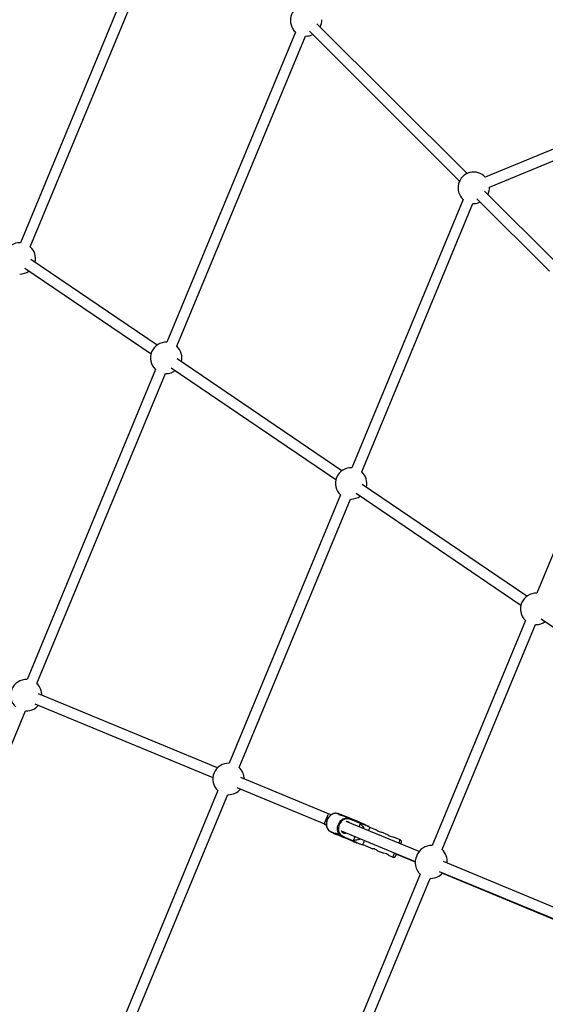
# Model space of a CAD drawing. Units: millimetres. Extents: x -4999 to 5001, y -4997 to 5003.
# Drawn here: x -2448 to -1662, y 550 to 2025 of the extents above; entities that cross this region are included whole.
import ezdxf

# ---------------------------------------------------------------- set-up
doc = ezdxf.new("R2010")
doc.units = ezdxf.units.MM

msp = doc.modelspace()

# ---------------------------------------------------------------- linework, layer by layer
at = {"color": 7, "linetype": 'Continuous', "lineweight": 25}
for p, q in [((-2234.3, 2205.2), (-2447.3, 1691.1)), ((-2432.5, 1684.9), (-2219.5, 2199.1)), ((-2035.7, 2006.6), (-2228.1, 1542.1)), ((-2014.9, 2007.7), (-1790.4, 1783.2)), ((-1779.1, 1794.6), (-2003.6, 2019)), ((-2213.3, 1536), (-2020.9, 2000.5)), ((-2020.9, 2000.5), (-2019.9, 2000.5)), ((-1350, 1955.6), (-1751.8, 1789.1)), ((-1745.7, 1774.3), (-1343.8, 1940.8)), ((-1785, 1755.9), (-1951.4, 1354.1)), ((-1764.2, 1757), (-1655.6, 1648.4)), ((-1644.3, 1659.7), (-1752.9, 1768.3)), ((-1936.6, 1348), (-1770.2, 1749.8)), ((-1770.2, 1749.8), (-1769.1, 1749.8)), ((-2440.8, 1652.8), (-2251.9, 1524.4)), ((-2242.9, 1537.7), (-2431.8, 1666)), ((-1966.3, 1349.6), (-2212.7, 1517.1)), ((-1534.3, 1505.2), (-1674.8, 1166.1)), ((-2245, 1501.3), (-2437.4, 1036.8)), ((-2422.6, 1030.7), (-2230.2, 1495.2)), ((-2230.2, 1495.2), (-2229.2, 1495.1)), ((-2221.7, 1503.9), (-1975.3, 1336.4)), ((-1689.6, 1161.6), (-1936, 1329.1)), ((-1968.3, 1313.3), (-2134.8, 911.4)), ((-1945, 1315.8), (-1698.6, 1148.4)), ((-2120, 905.3), (-1953.6, 1307.1)), ((-1953.6, 1307.1), (-1952.5, 1307.1)), ((-1691.7, 1125.2), (-1831.2, 788.4)), ((-1668.3, 1127.8), (-1421.9, 960.3)), ((-1816.4, 782.3), (-1676.9, 1119.1)), ((-1676.9, 1119.1), (-1675.8, 1119.1)), ((-2152.6, 904.4), (-2420.1, 1015.3)), ((-2632, 525.3), (-2439.6, 989.8)), ((-2439.6, 989.8), (-2438.5, 989.8)), ((-2425.9, 1000.4), (-2159.3, 889.9)), ((-1982.8, 834), (-2117.6, 889.9)), ((-2151.7, 870.6), (-2318.1, 468.8)), ((-2123.4, 875), (-1992.5, 820.7)), ((-2303.4, 462.6), (-2136.9, 864.5)), ((-2136.9, 864.5), (-2135.9, 864.4)), ((-1992.8, 820), (-1986.7, 834.7)), ((-1967.2, 834.4), (-1972.4, 836)), ((-1970.9, 835.4), (-1972.4, 836)), ((-1967.1, 834.4), (-1972.4, 836)), ((-1972.4, 836), (-1972.4, 835.8)), ((-1971, 835.2), (-1972.4, 835.8)), ((-1970.9, 835.4), (-1971, 835.2)), ((-1969.3, 834.6), (-1971, 835.2)), ((-1965.7, 833.8), (-1970.9, 835.4)), ((-1967.1, 834.4), (-1965.7, 833.8)), ((-1954.5, 829.1), (-1967.1, 834.4)), ((-1965.7, 833.8), (-1959.8, 831.3)), ((-1957.3, 829.6), (-1964.7, 832.6)), ((-1960, 831.4), (-1960.3, 830.8)), ((-1957.3, 829.7), (-1952.1, 828.1)), ((-1955.8, 829.1), (-1957.3, 829.7)), ((-1957.3, 829.7), (-1957.3, 829.6)), ((-1955.9, 829), (-1957.3, 829.6)), ((-1955.9, 829), (-1955.8, 829.1)), ((-1955.8, 829.1), (-1950.6, 827.5)), ((-1954.9, 827.7), (-1955, 827.5)), ((-1950.4, 826.3), (-1954.9, 827.7)), ((-1933.4, 820.4), (-1954.5, 829.1)), ((-1952.1, 828.1), (-1950.6, 827.5)), ((-1946.2, 825.7), (-1952.1, 828.1)), ((-1950.6, 827.5), (-1937.9, 822.3)), ((-1949.1, 826.9), (-1948.9, 826.8)), ((-1948.7, 826.7), (-1949.1, 826.9)), ((-1948.1, 826.5), (-1948.9, 826.8)), ((-1948.7, 826.7), (-1947.7, 826.3)), ((-1948.4, 826.6), (-1948.1, 826.5)), ((-1947.7, 826.3), (-1947.4, 826.2)), ((-1946.7, 825.9), (-1947.7, 826.3)), ((-1946.5, 825.8), (-1947.4, 826.2)), ((-1945.9, 825.5), (-1946.7, 825.9)), ((-1946.5, 825.8), (-1945.7, 825.5)), ((-1992.8, 820), (-1989.6, 818.7)), ((-1850.8, 779.3), (-1959.7, 824.4)), ((-1945.9, 825.5), (-1945, 825.2)), ((-1945.7, 825.5), (-1944.7, 825.1)), ((-1944.7, 825.1), (-1945, 825.2)), ((-1943.7, 824.6), (-1944.7, 825.1)), ((-1944.3, 824.9), (-1943.5, 824.6)), ((-1944, 824.8), (-1944.3, 824.9)), ((-1943.7, 824.6), (-1943.3, 824.5)), ((-1940.6, 823.4), (-1942.4, 824.1)), ((-1940.3, 816.4), (-1938.4, 821.1)), ((-1938.1, 821.7), (-1938.1, 821.7)), ((-1937.9, 822.3), (-1933.7, 820.5)), ((-1924.4, 815.5), (-1925.5, 816.5)), ((-1914.1, 811.3), (-1924.4, 815.5)), ((-1983.4, 809.2), (-1983.5, 809.1)), ((-1983.5, 809.1), (-1978.7, 806.6)), ((-1983.5, 809.1), (-1982.1, 808.5)), ((-1983.5, 809.1), (-1978.7, 806.6)), ((-1983.4, 809.2), (-1982, 808.6)), ((-1982, 808.6), (-1982.1, 808.5)), ((-1982.1, 808.5), (-1977.2, 806)), ((-1982, 808.6), (-1974.6, 805.6)), ((-1977.2, 806), (-1978.7, 806.6)), ((-1977.2, 806), (-1971.6, 803.6)), ((-1971.3, 804.3), (-1971.6, 803.6)), ((-1971.6, 803.6), (-1963.6, 800.3)), ((-1970, 803.6), (-1968.4, 803)), ((-1968.4, 803), (-1966.9, 802.4)), ((-1968.4, 803), (-1968.4, 802.8)), ((-1968.4, 802.8), (-1967, 802.2)), ((-1963.6, 800.3), (-1968.4, 802.8)), ((-1967.3, 810.3), (-1856.6, 764.4)), ((-1967, 802.2), (-1966.9, 802.4)), ((-1962.1, 799.7), (-1967, 802.2)), ((-1965.2, 802.8), (-1965.3, 802.6)), ((-1965.3, 802.6), (-1961.1, 800.4)), ((-1962.1, 799.7), (-1963.6, 800.3)), ((-1949.4, 794.4), (-1962.1, 799.7)), ((-1948.9, 795.6), (-1946.4, 801.6)), ((-1897.5, 804.4), (-1907, 808.3)), ((-1879.2, 796.8), (-1890.3, 801.4)), ((-1949.4, 794.4), (-1945.4, 792.8)), ((-1936.6, 789.7), (-1935.1, 789.7)), ((-1935.1, 789.7), (-1920.2, 783.5)), ((-1913.1, 780.5), (-1903.6, 776.6)), ((-1896.4, 773.6), (-1889.9, 770.9)), ((-1884.8, 775.3), (-1856.7, 763.7)), ((-1547.5, 653.5), (-1814.5, 764.2)), ((-1849.1, 745.2), (-1989.5, 406.1)), ((-1974.8, 400), (-1834.3, 739.1)), ((-1834.3, 739.1), (-1833.2, 739.1)), ((-1820.9, 749.5), (-1554, 638.9)), ((-1815.9, 746.7), (-1554.1, 638.3))]:
    msp.add_line(p, q, dxfattribs=at)
at = {"color": 8, "linetype": 'Continuous', "lineweight": 25}
for p, q in [((-1938.3, 821.3), (-1950.4, 826.3)), ((-1948.7, 826.7), (-1948.7, 826.7)), ((-1948.4, 826.6), (-1948.4, 826.6)), ((-1947.4, 826.2), (-1947.4, 826.2)), ((-1946.5, 825.8), (-1946.5, 825.8)), ((-1944.7, 825.1), (-1944.7, 825.1)), ((-1943.3, 824.5), (-1943.3, 824.5)), ((-1933.7, 820.5), (-1933.4, 820.4)), ((-1961.1, 800.4), (-1949, 795.3))]:
    msp.add_line(p, q, dxfattribs=at)
at = {"color": 7, "linetype": 'Continuous', "lineweight": 25, "flags": 128}
for points in [[(-1972.4, 835.8), (-1974.1, 836.3), (-1975.8, 836.5), (-1977.6, 836.3), (-1979.4, 835.8), (-1981.2, 834.9), (-1982.9, 833.7), (-1984.5, 832.3), (-1985.9, 830.6), (-1987.1, 828.8), (-1988.1, 826.7), (-1988.8, 824.6), (-1989.3, 822.4), (-1989.5, 820.2), (-1989.4, 818.1), (-1989, 816.1), (-1988.3, 814.2), (-1987.4, 812.6), (-1986.3, 811.2), (-1985, 810.1), (-1983.4, 809.2)], [(-1955, 827.5), (-1956.5, 828.1), (-1958.2, 828.4), (-1960, 828.3), (-1961.7, 827.9), (-1963.5, 827.2), (-1965.1, 826.1), (-1966.7, 824.7), (-1968.1, 823.1), (-1969.3, 821.3), (-1970.2, 819.3), (-1970.9, 817.3), (-1971.4, 815.1), (-1971.5, 813), (-1971.4, 810.9), (-1971, 809), (-1970.3, 807.3), (-1969.3, 805.7), (-1968.1, 804.4), (-1966.8, 803.5), (-1965.2, 802.8)], [(-1959.8, 831.3), (-1960, 831.4), (-1959.9, 831.4), (-1959.4, 831.2), (-1958.6, 830.8), (-1957.5, 830.3), (-1956, 829.8), (-1954.4, 829.1), (-1952.5, 828.3), (-1950.5, 827.5), (-1948.4, 826.6), (-1946.2, 825.7)], [(-1958.9, 829.6), (-1957.5, 829.5), (-1955.9, 829)], [(-1950.1, 827.3), (-1951.1, 827.7), (-1951.8, 828), (-1952.2, 828.2), (-1952.3, 828.2), (-1952, 828.1), (-1951.5, 827.9), (-1950.6, 827.5), (-1949.5, 827.1), (-1948.2, 826.5), (-1946.9, 826), (-1945.4, 825.4), (-1944.1, 824.8), (-1942.8, 824.3), (-1941.7, 823.8), (-1940.9, 823.5), (-1940.3, 823.3), (-1940.1, 823.2), (-1940.2, 823.2), (-1940.6, 823.4), (-1941.3, 823.7), (-1942.3, 824.1), (-1943.5, 824.6), (-1944.8, 825.1), (-1946.2, 825.7), (-1947.6, 826.3), (-1949, 826.8), (-1950.1, 827.3)], [(-1942.4, 824.1), (-1943.5, 824.6), (-1944.7, 825.1), (-1946, 825.6), (-1947.4, 826.2), (-1948.7, 826.7), (-1949.8, 827.2), (-1950.7, 827.6), (-1951.4, 827.8), (-1951.7, 828), (-1951.8, 828), (-1951.5, 827.9), (-1950.9, 827.6), (-1950, 827.3), (-1948.9, 826.8), (-1947.7, 826.3), (-1946.3, 825.7), (-1945, 825.2), (-1943.7, 824.7), (-1942.6, 824.2), (-1941.7, 823.8), (-1941, 823.5), (-1940.7, 823.4), (-1940.6, 823.4)], [(-1950.4, 826.3), (-1950.3, 826.5), (-1950.3, 826.7), (-1950.3, 826.8), (-1950.3, 827), (-1950.3, 827.1), (-1950.4, 827.3), (-1950.4, 827.4), (-1950.5, 827.4), (-1950.6, 827.5)], [(-1947.7, 826.3), (-1947.8, 826.4), (-1948, 826.4), (-1948.1, 826.5), (-1948.2, 826.5), (-1948.3, 826.6), (-1948.4, 826.6), (-1948.4, 826.6)], [(-1944.7, 825.1), (-1944.6, 825), (-1944.4, 824.9), (-1944.3, 824.9), (-1944.2, 824.8), (-1944.1, 824.8), (-1944, 824.8), (-1944, 824.8)], [(-1943.5, 824.6), (-1943.4, 824.5), (-1943.3, 824.5)], [(-1938.1, 821.7), (-1938.1, 821.6), (-1938.2, 821.6), (-1938.2, 821.5), (-1938.2, 821.4), (-1938.3, 821.3), (-1938.3, 821.2), (-1938.3, 821.1), (-1938.4, 821.1)], [(-1938.1, 821.7), (-1936.4, 821), (-1934.9, 820.4), (-1933.6, 819.9), (-1932.7, 819.5), (-1932, 819.2), (-1931.7, 819.1), (-1931.7, 819.1), (-1932, 819.2), (-1932.7, 819.5), (-1932.7, 819.5)], [(-1924.4, 815.5), (-1924.4, 815.5), (-1924.6, 815.1), (-1924.9, 814.5), (-1925.3, 813.5), (-1925.8, 812.3), (-1926.4, 810.8), (-1926.4, 810.6)], [(-1966.9, 802.4), (-1968.4, 803.2), (-1969, 803.6)], [(-1948.9, 795.6), (-1948.9, 795.5), (-1949, 795.4), (-1949, 795.3), (-1949.1, 795.3), (-1949.1, 795.2), (-1949.1, 795.1), (-1949.2, 795), (-1949.2, 794.9)], [(-1932.6, 795.9), (-1932.8, 795.2), (-1933.5, 793.6), (-1934.1, 792.2), (-1934.5, 791.1), (-1934.9, 790.3), (-1935.1, 789.8), (-1935.1, 789.7)], [(-1877.5, 792.9), (-1877.6, 792.7), (-1877.8, 792.2), (-1878.1, 791.4), (-1878.4, 790.7)], [(-1878.4, 790.7), (-1878.1, 791.4), (-1877.8, 792.2), (-1877.6, 792.7), (-1877.5, 792.9)], [(-1884.8, 775.3), (-1885.1, 774.5), (-1885.5, 773.5), (-1885.8, 772.9), (-1885.9, 772.6), (-1885.9, 772.6), (-1885.8, 772.9), (-1885.5, 773.5), (-1885.1, 774.5), (-1884.6, 775.7), (-1884.5, 775.9)], [(-1884.8, 775.3), (-1884.9, 775.1), (-1885, 774.8), (-1885, 774.8), (-1884.9, 775.1), (-1884.6, 775.7), (-1884.5, 775.9)]]:
    msp.add_lwpolyline(points, dxfattribs=at)
at = {"color": 8, "linetype": 'Continuous', "lineweight": 25, "flags": 128}
for points in [[(-1969, 803.6), (-1969.8, 804.3), (-1970.9, 805.7), (-1971.8, 807.4), (-1972.5, 809.2), (-1972.8, 811.3), (-1972.9, 813.4), (-1972.7, 815.6), (-1972.3, 817.7), (-1971.5, 819.9), (-1970.5, 821.9), (-1969.3, 823.8), (-1967.9, 825.5), (-1966.4, 826.9), (-1964.7, 828.1), (-1962.9, 828.9), (-1961.1, 829.4), (-1959.3, 829.6), (-1958.9, 829.6)], [(-1949.1, 826.9), (-1949.1, 826.9), (-1949.1, 826.9), (-1949.1, 826.9)], [(-1948.4, 826.6), (-1948.4, 826.6), (-1948.4, 826.6)], [(-1944, 824.8), (-1944, 824.8), (-1944, 824.8)], [(-1940.6, 823.4), (-1940.6, 823.4), (-1940.6, 823.4)], [(-1881.2, 791.9), (-1880.8, 792.8), (-1880.2, 794.2), (-1879.8, 795.3), (-1879.4, 796.1), (-1879.2, 796.6), (-1879.2, 796.8)], [(-1889.9, 770.9), (-1889.9, 770.9), (-1889.7, 771.3), (-1889.4, 771.9), (-1889, 772.9), (-1888.5, 774.2), (-1887.9, 775.7), (-1887.3, 777.1)]]:
    msp.add_lwpolyline(points, dxfattribs=at)
at = {"color": 7, "linetype": 'Continuous', "lineweight": 25}
msp.add_circle((1.5, 2.6), 5000, dxfattribs=at)
for centre, radius, start, end in [((1.5, 2.6), 5000, 146.8915, 270), ((-2019.9, 2024), 23.5, 42.4028, 227.5941), ((-2019.9, 2024), 23.5, 334.9048, 2.5972), ((-2019.9, 2024), 23.5, 270, 295.0992), ((-1769.1, 1773.3), 23.5, 42.4014, 227.5972), ((-1769.1, 1773.3), 23.5, 334.9037, 2.5958), ((-1769.1, 1773.3), 23.5, 270, 295.0981), ((-2448.3, 1667.6), 23.5, 87.4028, 227.5972), ((-2448.3, 1667.6), 23.5, 345.7019, 47.5972), ((-2448.3, 1667.6), 23.5, 270, 305.8963), ((-2229.2, 1518.6), 23.5, 87.4028, 227.5972), ((-2229.2, 1518.6), 23.5, 345.7019, 47.5972), ((-2229.2, 1518.6), 23.5, 270, 305.8963), ((-1952.5, 1330.6), 23.5, 87.4028, 227.5972), ((-1952.5, 1330.6), 23.5, 345.7019, 47.5972), ((-1952.5, 1330.6), 23.5, 270, 305.8963), ((-1675.8, 1142.6), 23.5, 87.4028, 227.5972), ((-1675.8, 1142.6), 23.5, 270, 305.8963), ((-2438.5, 1013.3), 23.5, 87.4028, 227.5972), ((-2438.5, 1013.3), 23.5, 359.7641, 47.5972), ((-2438.5, 1013.3), 23.5, 270, 319.9232), ((-2135.9, 887.9), 23.5, 87.4028, 227.5972), ((-2135.9, 887.9), 23.5, 359.4493, 47.5972), ((-2135.9, 887.9), 23.5, 270, 319.617), ((-1972.5, 835.8), 0.212, 60.1844, 160.7625), ((-1957.2, 827.2), 2.35, 12.9273, 55.102), ((-1959.4, 818.9), 5.28, 49.136, 85.8221), ((-1905.3, 822.4), 14.2, 231.765, 263.4494), ((-1983.4, 809.3), 0.212, 154.2172, 254.7298), ((-1962.1, 812.5), 5.72, 195.9917, 292.6189), ((-1966.6, 804.6), 2.39, 260.2376, 301.729), ((-1962, 800.6), 0.911, 261.9885, 344.954), ((-1888.7, 815.5), 14.2, 231.765, 263.4494), ((-1921.9, 769.3), 14.3, 51.6879, 83.0969), ((-1832.3, 764.9), 23.5, 87.4028, 160.5438), ((-1832.3, 764.9), 23.5, 352.7175, 47.5972), ((-1905.3, 762.4), 14.3, 51.6879, 83.0969), ((-1833.2, 762.6), 23.5, 154.4562, 227.5972), ((-1833.2, 762.6), 23.5, 270, 319.3104)]:
    msp.add_arc(centre, radius, start, end, dxfattribs=at)
at = {"color": 8, "linetype": 'Continuous', "lineweight": 25}
for centre, radius, start, end in [((-1938.3, 821.7), 0.701, 349.2032, 58.7033), ((-1949.3, 795.1), 0.698, 256.1931, 325.3162)]:
    msp.add_arc(centre, radius, start, end, dxfattribs=at)
at = {"color": 7, "linetype": 'Continuous', "lineweight": 25}
for points, knots in [([(-1974.3, 836.3), (-1974.7, 836.4), (-1975.7, 836.6), (-1977.2, 836.5), (-1979, 836.1), (-1980.7, 835.4), (-1982.4, 834.4), (-1983.9, 833.2), (-1985.3, 831.7), (-1986.6, 830), (-1987.7, 828.2), (-1988.6, 826.2), (-1989.2, 824.2), (-1989.6, 822.1), (-1989.7, 820), (-1989.6, 818), (-1989.2, 816.1), (-1988.5, 814.3), (-1987.6, 812.7), (-1986.7, 811.4), (-1985.9, 810.8), (-1985.6, 810.5)], [0, 0, 0, 0, 0.0402682, 0.09336, 0.1467156, 0.2003934, 0.2543579, 0.3085273, 0.3628188, 0.4171728, 0.4715538, 0.5259539, 0.5803788, 0.6348353, 0.6893304, 0.7438628, 0.7984026, 0.8528912, 0.9072345, 0.9613162, 1, 1, 1, 1]), ([(-1972.4, 835.8), (-1972.9, 836), (-1973.5, 836.3), (-1974.1, 836.3), (-1974.3, 836.3)], [0, 0, 0, 0, 0.790212, 1, 1, 1, 1]), ([(-1964.7, 832.6), (-1965, 832.8), (-1965.7, 833), (-1967, 833.4), (-1968.2, 833.7), (-1969.4, 834), (-1970.3, 834.3), (-1970.7, 834.6), (-1970.8, 834.9), (-1970.5, 834.9), (-1969.8, 834.8), (-1968.8, 834.4), (-1967.9, 833.9), (-1967.3, 833.5), (-1967.1, 833.4)], [0, 0, 0, 0, 0.085554, 0.171038, 0.258362, 0.34721, 0.433972, 0.518254, 0.603537, 0.691686, 0.780208, 0.866094, 0.950475, 1, 1, 1, 1]), ([(-1955.9, 829), (-1955.8, 828.9), (-1955.7, 828.9), (-1955.5, 828.6), (-1955.4, 828.5), (-1955.2, 828.2), (-1955.2, 828.1), (-1955.1, 827.8), (-1955, 827.6), (-1955, 827.5)], [0, 0, 0, 0, 0.25, 0.25, 0.5, 0.5, 0.75, 0.75, 1, 1, 1, 1]), ([(-1948.4, 826.6), (-1948.4, 826.6), (-1948.4, 826.6), (-1948.4, 826.6), (-1948.4, 826.6), (-1948.4, 826.6)], [0, 0, 0, 0, 0.282962, 0.863125, 1, 1, 1, 1]), ([(-1944, 824.8), (-1944, 824.8), (-1944, 824.8), (-1944, 824.8), (-1944, 824.8)], [0, 0, 0, 0, 0.215381, 1, 1, 1, 1]), ([(-1940.6, 823.4), (-1940.6, 823.4), (-1940.6, 823.4), (-1940.6, 823.4), (-1940.6, 823.4), (-1940.6, 823.4), (-1940.6, 823.4), (-1940.6, 823.4), (-1940.7, 823.4)], [0, 0, 0, 0, 0.013005, 0.033077, 0.068176, 0.155744, 0.552156, 1, 1, 1, 1]), ([(-1938.4, 821.1), (-1937.3, 819.6), (-1935.4, 817.2), (-1933.9, 814.5), (-1933.3, 813.5)], [0, 0, 0, 0, 0.602907, 1, 1, 1, 1]), ([(-1925.5, 816.5), (-1925.5, 816.5), (-1925.4, 816.5), (-1926.1, 816.8), (-1927.6, 817.4), (-1930.2, 818.5), (-1933.7, 819.9), (-1936.6, 821.1), (-1938.1, 821.7)], [0, 0, 0, 0, 0.04476, 0.154111, 0.301155, 0.455005, 0.726141, 1, 1, 1, 1]), ([(-1932.8, 819.6), (-1932.8, 819.6), (-1932.8, 819.7), (-1932.9, 819.8), (-1933, 820.1), (-1933.1, 820.2), (-1933.2, 820.3), (-1933.3, 820.3), (-1933.3, 820.3)], [0, 0, 0, 0, 0.047161, 0.350209, 0.606158, 0.819898, 0.990322, 1, 1, 1, 1]), ([(-1932.8, 819.6), (-1931.5, 819), (-1929.7, 818.3), (-1927.6, 817.4), (-1926.3, 816.8), (-1925.8, 816.6), (-1925.5, 816.5)], [0, 0, 0, 0, 0.423412, 0.606992, 0.793638, 1, 1, 1, 1]), ([(-1985.6, 810.5), (-1985.5, 810.4), (-1984.9, 809.9), (-1984.2, 809.5), (-1983.5, 809.3), (-1983.4, 809.3)], [0, 0, 0, 0, 0.189248, 0.860548, 1, 1, 1, 1]), ([(-1970, 803.6), (-1970.3, 803.8), (-1970.9, 804.1), (-1972.1, 804.7), (-1973.2, 805.4), (-1974.3, 806), (-1975.1, 806.4), (-1975.7, 806.5), (-1975.9, 806.4), (-1975.7, 806.1), (-1975.1, 805.7), (-1974.1, 805.4), (-1973.1, 805.1), (-1972.5, 804.9), (-1972.2, 804.8)], [0, 0, 0, 0, 0.08566, 0.171249, 0.25868, 0.347637, 0.434506, 0.518892, 0.60428, 0.692537, 0.781168, 0.86716, 0.951644, 1, 1, 1, 1]), ([(-1966.9, 802.4), (-1966.8, 802.3), (-1966.7, 802.3), (-1966.4, 802.3), (-1966.2, 802.4), (-1965.9, 802.5), (-1965.8, 802.5), (-1965.5, 802.6), (-1965.3, 802.7), (-1965.2, 802.8)], [0, 0, 0, 0, 0.25, 0.25, 0.5, 0.5, 0.75, 0.75, 1, 1, 1, 1]), ([(-1937.8, 798), (-1939.5, 797.5), (-1943.2, 796.4), (-1946.9, 795.9), (-1948.9, 795.6)], [0, 0, 0, 0, 0.479881, 1, 1, 1, 1]), ([(-1877.4, 793.2), (-1877.4, 793.2), (-1877.3, 793.6), (-1877.3, 794.2), (-1877.4, 795.1), (-1877.9, 795.9), (-1878.5, 796.5), (-1879, 796.7), (-1879.2, 796.7)], [0, 0, 0, 0, 0.040028, 0.218935, 0.438886, 0.64547, 0.848952, 1, 1, 1, 1]), ([(-1949.2, 794.9), (-1947.7, 794.3), (-1944.8, 793.1), (-1941.3, 791.7), (-1938.7, 790.6), (-1937.2, 790), (-1936.5, 789.7), (-1936.6, 789.7), (-1936.6, 789.7)], [0, 0, 0, 0, 0.271776, 0.545256, 0.693566, 0.846275, 0.955678, 1, 1, 1, 1]), ([(-1945.4, 792.8), (-1945.3, 792.7), (-1945.1, 792.6), (-1945, 792.6), (-1945, 792.6), (-1944.9, 792.6), (-1944.9, 792.6), (-1944.8, 792.5), (-1944.6, 792.5), (-1944.3, 792.5), (-1944, 792.6), (-1944, 792.7), (-1943.9, 792.8)], [0, 0, 0, 0, 0.232212, 0.695717, 0.755435, 0.766152, 0.774519, 0.788196, 0.839777, 0.914008, 0.986625, 1, 1, 1, 1]), ([(-1889.9, 770.9), (-1889.7, 770.9), (-1889.4, 770.7), (-1888.7, 770.6), (-1887.9, 770.8), (-1887.3, 771), (-1886.8, 771.4), (-1886.5, 771.7), (-1886.2, 772), (-1886.1, 772.2), (-1886.1, 772.3), (-1886, 772.3)], [0, 0, 0, 0, 0.083852, 0.285622, 0.455818, 0.604055, 0.732713, 0.841515, 0.928791, 0.992339, 1, 1, 1, 1])]:
    msp.add_open_spline(points, degree=3, knots=knots, dxfattribs=at)

doc.saveas('drawing.dxf')
